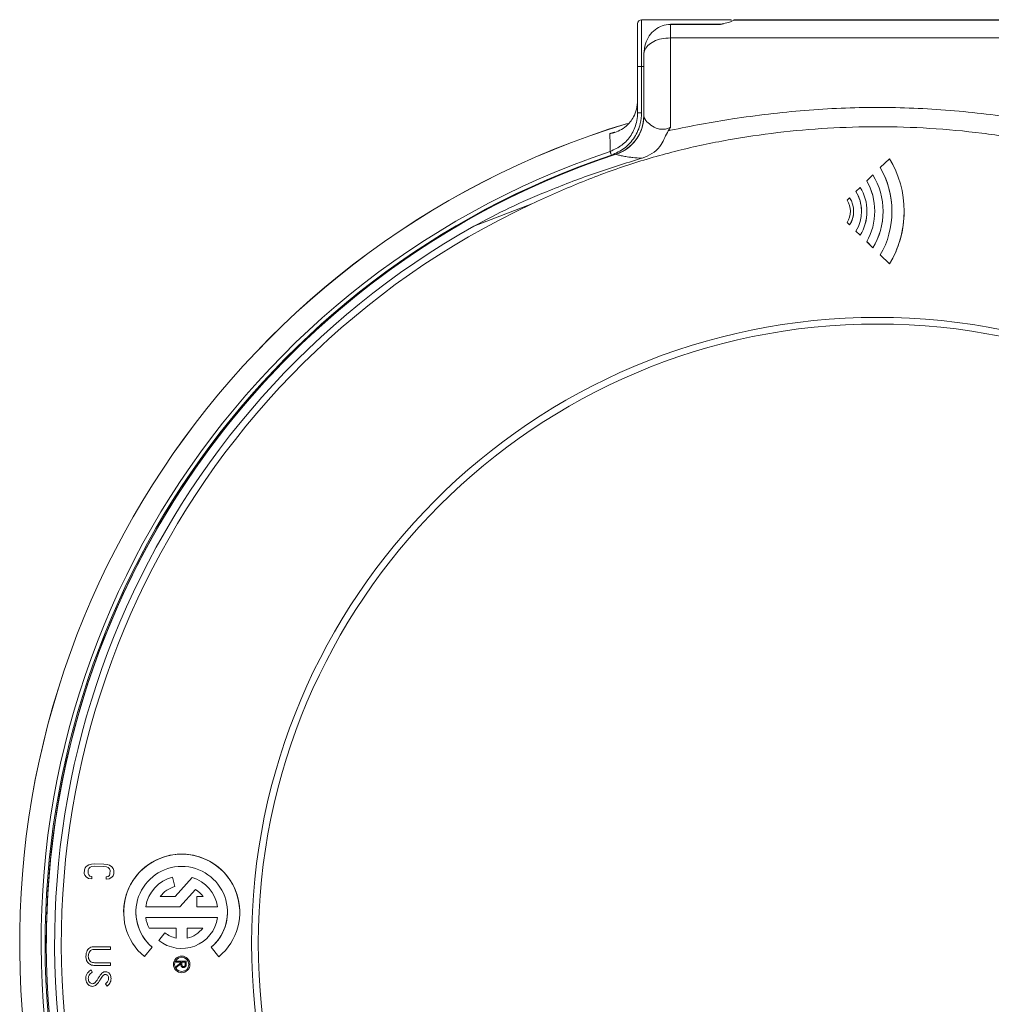
# Model space of a CAD drawing. Extents: x -358 to 361, y -235 to 283.
# Drawn here: x 89 to 161, y -18 to 55 of the extents above; entities that cross this region are included whole.
import ezdxf

# ---------------------------------------------------------------- set-up
doc = ezdxf.new("R2010")
doc.units = 0
doc.header["$LTSCALE"] = 23.1
doc.header["$PDMODE"] = 3
doc.header["$PDSIZE"] = 0.3125
doc.layers.get('0').update_dxf_attribs({"linetype": 'CONTINUOUS'})
doc.layers.get('Defpoints').update_dxf_attribs({"linetype": 'CONTINUOUS'})
doc.layers.add('Dimensions', color=1, linetype='CONTINUOUS')
doc.styles.get("Standard").update_dxf_attribs({"font": 'txt', "width": 0.8})
doc.dimstyles.get("Standard").update_dxf_attribs({"dimtxt": 2, "dimasz": 3, "dimexe": 0.18, "dimexo": 0.0625, "dimgap": 0.09, "dimtad": 0, "dimtih": 1, "dimtoh": 1, "dimzin": 0, "dimdsep": 46, "dimtxsty": 'STANDARD', "dimblk": '_ARROW_FILLED', "dimblk1": '_ARROW_FILLED', "dimblk2": '_ARROW_FILLED', "dimcen": 0.09, "dimadec": 0, "dimazin": 0, "dimtol": 1, "dimtp": 0.01, "dimtm": 0.01, "dimtfac": 1, "dimtofl": 0, "dimtmove": 0, "dimatfit": 3, "dimldrblk": '_ARROW_FILLED', "dimfxl": 1, "dimtolj": 1, "dimtzin": 0, "dimarcsym": 0})

# ---------------------------------------------------------------- blocks, each defined once
blk = doc.blocks.new('_ARROW_FILLED')
at = {"color": 0, "linetype": 'ByBlock'}
blk.add_solid([(0, 0), (-1, 0.167), (-1, -0.167)], dxfattribs=at)
blk = doc.blocks.new('*D21')
at = {"layer": 'Defpoints', "color": 0}
for p in [(170.334, 55.315), (246.337, 55.315), (152.919, -77.968)]:
    blk.add_point(p, dxfattribs=at)
at = {"layer": 'Dimensions', "color": 0, "lineweight": -2}
for p, q in [((176.584, 55.315), (253.897, 55.315)), ((246.337, 50.315), (246.337, -5.826)), ((246.337, -72.968), (246.337, -16.826)), ((159.169, -77.968), (253.897, -77.968))]:
    blk.add_line(p, q, dxfattribs=at)
at = {"layer": 'Dimensions', "color": 0, "lineweight": -2, "xscale": 5, "yscale": 5, "zscale": 5}
for p, rotation in [((246.337, 55.315), 90), ((246.337, -77.968), 270)]:
    blk.add_blockref('_ARROW_FILLED', p, dxfattribs=dict(at, rotation=rotation))
at = {"layer": 'Dimensions', "color": 0, "insert": (246.337, -11.326), "char_height": 5, "attachment_point": 5}
blk.add_mtext('\\A1;133.3±0.5', dxfattribs=at)

msp = doc.modelspace()

# ---------------------------------------------------------------- linework, layer by layer
at = {"color": 7, "linetype": 'Continuous', "lineweight": 15}
for p, q in [((135.22, 55.315), (135.22, 51.815)), ((135.22, 55.315), (141.92, 55.315)), ((141.92, 55.315), (141.92, 55.245)), ((150.884, 55.316), (142.134, 55.316)), ((142.134, 55.309), (142.134, 55.316)), ((142.134, 55.299), (142.134, 55.309)), ((142.134, 55.309), (151.456, 55.309)), ((150.884, 55.31), (150.884, 55.316)), ((151.884, 55.307), (153.884, 55.307)), ((154.312, 55.309), (163.634, 55.309)), ((154.884, 55.316), (154.884, 55.31)), ((163.634, 55.316), (154.884, 55.316)), ((134.92, 51.815), (134.92, 55.015)), ((141.134, 54.993), (137.384, 54.993)), ((137.384, 54.993), (137.384, 54.967)), ((137.384, 54.967), (137.384, 53.953)), ((141.134, 54.967), (137.384, 54.967)), ((142.134, 55.299), (142.127, 55.286)), ((163.641, 55.286), (142.127, 55.286)), ((137.384, 53.953), (137.384, 47.263)), ((137.384, 53.953), (168.384, 53.953)), ((135.387, 52.778), (135.384, 52.599)), ((135.384, 48.093), (135.384, 52.599)), ((134.92, 48.337), (134.92, 51.815)), ((134.92, 51.815), (135.22, 51.815)), ((135.22, 51.815), (135.22, 48.337)), ((134.92, 48.337), (135.22, 48.337)), ((135.384, 48.102), (135.384, 48.093)), ((133.326, 45.254), (133.326, 45.256)), ((133.326, 45.248), (133.326, 45.254)), ((153.778, 44.908), (153.096, 44.236)), ((152.543, 43.692), (152.081, 43.238)), ((151.588, 42.754), (151.278, 42.449)), ((126.989, 41.521), (122.659, 39.857)), ((150.8, 41.979), (150.616, 41.797)), ((150.859, 40.966), (150.859, 40.967)), ((151.688, 40.966), (151.688, 40.967)), ((152.686, 40.966), (152.686, 40.967)), ((153.972, 40.966), (153.972, 40.967)), ((150.616, 40.135), (150.8, 39.954)), ((150.616, 40.134), (150.8, 39.953)), ((150.8, 39.954), (150.8, 39.953)), ((151.278, 39.482), (151.588, 39.178)), ((151.279, 39.483), (151.588, 39.179)), ((151.588, 39.179), (151.588, 39.178)), ((152.081, 38.694), (152.543, 38.24)), ((152.081, 38.693), (152.543, 38.239)), ((152.543, 38.24), (152.543, 38.239)), ((153.096, 37.696), (153.778, 37.025)), ((153.096, 37.695), (153.778, 37.024)), ((153.778, 37.025), (153.778, 37.024)), ((93.627, -8.092), (93.531, -8.206)), ((93.816, -7.98), (93.627, -8.092)), ((94.005, -7.925), (93.816, -7.98)), ((93.907, -8.155), (94.049, -8.099)), ((93.907, -8.155), (94.049, -8.1)), ((94.24, -7.9), (94.005, -7.925)), ((94.049, -8.1), (94.237, -8.074)), ((94.049, -8.099), (94.237, -8.074)), ((94.049, -8.099), (94.049, -8.1)), ((94.237, -8.074), (94.941, -8.086)), ((94.237, -8.074), (94.237, -8.074)), ((94.237, -8.074), (94.941, -8.086)), ((94.944, -7.913), (94.24, -7.9)), ((94.941, -8.086), (95.128, -8.118)), ((94.941, -8.086), (94.941, -8.086)), ((94.941, -8.086), (95.128, -8.118)), ((95.178, -7.946), (94.944, -7.913)), ((95.364, -8.007), (95.178, -7.946)), ((95.55, -8.126), (95.364, -8.007)), ((93.481, -8.35), (93.477, -8.611)), ((93.477, -8.61), (93.521, -8.756)), ((93.477, -8.611), (93.521, -8.756)), ((93.531, -8.206), (93.481, -8.35)), ((93.521, -8.756), (93.613, -8.873)), ((93.521, -8.756), (93.521, -8.756)), ((93.521, -8.756), (93.613, -8.873)), ((93.758, -8.615), (93.763, -8.355)), ((93.758, -8.615), (93.763, -8.355)), ((93.803, -8.732), (93.758, -8.615)), ((93.758, -8.615), (93.758, -8.615)), ((93.763, -8.355), (93.812, -8.24)), ((93.763, -8.355), (93.812, -8.24)), ((93.763, -8.355), (93.763, -8.355)), ((93.896, -8.82), (93.803, -8.732)), ((93.812, -8.24), (93.907, -8.155)), ((93.812, -8.24), (93.907, -8.155)), ((93.812, -8.24), (93.812, -8.24)), ((94.036, -8.852), (93.896, -8.82)), ((93.907, -8.155), (93.907, -8.155)), ((95.256, -8.844), (95.115, -8.871)), ((95.128, -8.118), (95.267, -8.179)), ((95.128, -8.118), (95.128, -8.118)), ((95.128, -8.118), (95.267, -8.178)), ((95.351, -8.759), (95.256, -8.844)), ((95.267, -8.178), (95.267, -8.179)), ((95.267, -8.178), (95.36, -8.267)), ((95.267, -8.179), (95.36, -8.267)), ((95.4, -8.644), (95.351, -8.759)), ((95.36, -8.267), (95.405, -8.384)), ((95.36, -8.267), (95.36, -8.267)), ((95.36, -8.267), (95.405, -8.383)), ((95.405, -8.384), (95.4, -8.644)), ((95.405, -8.383), (95.405, -8.384)), ((95.536, -8.907), (95.632, -8.793)), ((95.536, -8.907), (95.632, -8.793)), ((95.642, -8.243), (95.55, -8.126)), ((95.632, -8.793), (95.682, -8.649)), ((95.632, -8.793), (95.682, -8.649)), ((95.632, -8.793), (95.632, -8.793)), ((95.686, -8.389), (95.642, -8.243)), ((95.682, -8.649), (95.686, -8.389)), ((95.682, -8.649), (95.686, -8.389)), ((95.682, -8.649), (95.682, -8.649)), ((93.613, -8.873), (93.799, -8.992)), ((93.613, -8.873), (93.613, -8.873)), ((93.613, -8.873), (93.799, -8.992)), ((93.799, -8.992), (94.033, -9.025)), ((93.799, -8.992), (93.799, -8.992)), ((93.799, -8.992), (94.033, -9.025)), ((94.033, -9.025), (94.036, -8.852)), ((94.033, -9.025), (94.036, -8.852)), ((94.033, -9.025), (94.033, -9.025)), ((95.115, -8.871), (95.112, -9.044)), ((95.112, -9.044), (95.347, -9.019)), ((95.112, -9.044), (95.347, -9.019)), ((95.347, -9.019), (95.536, -8.907)), ((95.347, -9.019), (95.536, -8.907)), ((95.347, -9.019), (95.347, -9.019)), ((95.536, -8.907), (95.536, -8.907)), ((100.269, -9.596), (100.084, -8.887)), ((100.084, -8.887), (100.084, -8.887)), ((100.269, -9.596), (100.084, -8.887)), ((101.545, -8.912), (100.278, -10.346)), ((101.545, -8.912), (100.278, -10.346)), ((101.545, -8.912), (101.545, -8.912)), ((100.621, -11.112), (101.812, -9.827)), ((100.278, -10.346), (99.167, -10.346)), ((100.278, -10.346), (99.167, -10.346)), ((99.167, -10.346), (99.167, -10.346)), ((100.278, -10.346), (100.278, -10.346)), ((102.373, -10.346), (101.907, -10.346)), ((101.907, -10.346), (101.907, -11.112)), ((102.373, -10.346), (101.907, -10.346)), ((102.373, -10.346), (102.373, -10.346)), ((97.341, -11.517), (97.341, -11.517)), ((98.082, -11.112), (100.621, -11.112)), ((101.907, -11.112), (103.458, -11.112)), ((104.199, -11.517), (104.199, -11.517)), ((103.457, -11.926), (98.082, -11.926)), ((103.457, -11.927), (98.082, -11.927)), ((98.328, -12.712), (100.366, -12.712)), ((99.517, -13.058), (99.055, -13.626)), ((99.517, -13.058), (99.055, -13.626)), ((99.517, -13.058), (99.517, -13.058)), ((100.366, -12.712), (100.366, -13.461)), ((102.356, -12.712), (101.181, -12.712)), ((101.181, -12.712), (101.181, -13.46)), ((102.356, -12.712), (102.356, -12.712)), ((90.634, -13.84), (90.634, -13.841)), ((90.634, -13.842), (90.634, -13.844)), ((100.366, -13.462), (100.366, -13.461)), ((101.181, -13.46), (101.181, -13.46)), ((93.971, -14.143), (93.971, -14.142)), ((94.35, -14.104), (95.437, -14.104)), ((94.35, -14.104), (94.35, -14.104)), ((94.35, -14.104), (95.437, -14.104)), ((95.437, -14.311), (94.359, -14.311)), ((95.437, -14.104), (95.437, -14.311)), ((97.977, -14.848), (98.567, -14.145)), ((102.972, -14.146), (103.561, -14.85)), ((93.776, -14.818), (93.776, -14.817)), ((94.079, -15.282), (94.079, -15.282)), ((94.359, -15.304), (95.437, -15.304)), ((94.359, -15.304), (94.359, -15.304)), ((94.359, -15.304), (95.437, -15.304)), ((95.437, -15.304), (95.437, -15.511)), ((100.24, -15.428), (100.24, -15.429)), ((100.358, -15.258), (100.358, -15.19)), ((100.358, -15.19), (101.108, -15.19)), ((100.358, -15.191), (101.108, -15.191)), ((100.704, -15.258), (100.358, -15.258)), ((100.358, -15.588), (100.704, -15.312)), ((100.358, -15.588), (100.704, -15.313)), ((100.704, -15.396), (100.358, -15.671)), ((100.704, -15.312), (100.704, -15.258)), ((100.704, -15.313), (100.704, -15.312)), ((100.781, -15.258), (100.78, -15.395)), ((100.78, -15.395), (100.78, -15.395)), ((101.031, -15.258), (100.781, -15.258)), ((101.031, -15.398), (101.031, -15.258)), ((101.031, -15.399), (101.031, -15.398)), ((101.108, -15.19), (101.108, -15.341)), ((101.3, -15.429), (101.3, -15.428)), ((93.984, -15.834), (94.076, -16.015)), ((93.984, -15.835), (93.984, -15.834)), ((93.984, -15.835), (94.076, -16.015)), ((95.437, -15.511), (94.35, -15.511)), ((94.789, -16.089), (94.789, -16.088)), ((95.063, -15.973), (95.063, -15.973)), ((100.358, -15.671), (100.358, -15.588)), ((100.908, -15.595), (100.908, -15.594)), ((93.776, -16.469), (93.776, -16.468)), ((94.081, -16.873), (94.081, -16.873)), ((94.257, -16.799), (94.257, -16.799)), ((94.544, -16.427), (94.544, -16.426)), ((95.179, -17.057), (95.068, -16.884)), ((95.299, -16.483), (95.299, -16.482))]:
    msp.add_line(p, q, dxfattribs=at)
at = {"color": 8, "linetype": 'Continuous', "lineweight": 15}
for p, q in [((141.134, 54.967), (141.134, 54.993)), ((135.384, 51.815), (135.22, 51.815)), ((132.847, 46.782), (133.164, 46.885))]:
    msp.add_line(p, q, dxfattribs=at)
at = {"color": 7, "linetype": 'Continuous', "lineweight": 15, "flags": 128}
for points in [[(132.865, 45.452), (132.854, 46.29), (132.852, 46.447), (132.847, 46.782)], [(132.865, 45.452), (132.869, 45.441), (132.876, 45.421), (132.885, 45.393), (132.897, 45.357), (132.911, 45.316), (132.927, 45.27), (132.943, 45.221), (132.96, 45.171)]]:
    msp.add_lwpolyline(points, dxfattribs=at)
at = {"color": 7, "linetype": 'Continuous', "lineweight": 15}
for centre, radius in [((152.884, -13.85), 46.876), ((152.884, -13.849), 46.376), ((100.77, -15.428), 0.622), ((100.77, -15.428), 0.53)]:
    msp.add_circle(centre, radius, dxfattribs=at)
for centre, radius, start, end in [((135.22, 55.015), 0.3, 90, 180), ((151.35, 115.043), 59.734, 269.55328, 270.10191), ((154.418, 115.043), 59.734, 269.89809, 270.44672), ((141.134, 55.993), 1, 270, 283.20743), ((132.384, 48.102), 3, 288.31105, 359.99991), ((132.387, 48.094), 2.997, 288.2532, 359.98082), ((132.384, 48.104), 3, 331.03947, 0), ((152.777, -13.829), 64.141, 106.86297, 73.14306), ((132.384, 48.104), 3, 288.31096, 331.03953), ((152.777, -13.829), 62.536, 108.5659, 71.4341), ((152.884, -13.839), 62.25, 108.20496, 179.92249), ((152.884, -13.841), 62.25, 108.25989, 179.99997), ((152.884, -13.842), 62.25, 108.31103, 179.99996), ((152.884, -13.844), 62.25, 108.31111, 71.68889), ((152.884, -13.85), 61.126, 115.06369, 64.93631), ((152.884, -13.849), 61.626, 119.36998, 60.63002), ((100.77, -11.517), 4.347, 309.94741, 230.0274), ((100.77, -11.517), 4.347, 0.00003, 179.99997), ((100.77, -11.517), 3.429, 309.9474, 230.0274), ((100.77, -11.517), 2.718, 104.60379, 171.43251), ((100.77, -11.517), 2.718, 104.60387, 171.43243), ((100.77, -11.517), 2.718, 8.56752, 73.43326), ((100.77, -11.517), 2.718, 8.56752, 73.43326), ((100.77, -11.517), 1.986, 104.60378, 143.84096), ((100.77, -11.517), 1.986, 36.15904, 58.3343), ((100.77, -11.517), 3.429, 179.99996, 230.02744), ((100.77, -11.517), 3.429, 309.9474, 0.00002), ((100.77, -11.517), 2.718, 188.66162, 206.07295), ((100.77, -11.517), 2.718, 230.88324, 351.33849), ((100.77, -11.517), 1.986, 230.88321, 258.26861), ((100.77, -11.517), 1.986, 230.88321, 258.26861), ((100.77, -11.517), 1.986, 281.94795, 323.00723), ((100.77, -11.517), 1.986, 281.94787, 323.00731), ((152.884, -13.847), 46.376, 180.00008, 359.99992), ((100.77, -15.429), 0.622, 90.00009, 179.99991), ((100.77, -15.429), 0.53, 180, 360), ((100.77, -15.429), 0.622, 0.00008, 89.99992)]:
    msp.add_arc(centre, radius, start, end, dxfattribs=at)
at = {"color": 8, "linetype": 'Continuous', "lineweight": 15}
for radius, start, end in [(64.138, 106.86689, 73.13957), (62.239, 108.5659, 256.52593)]:
    msp.add_arc((152.777, -13.829), radius, start, end, dxfattribs=at)
at = {"color": 7, "linetype": 'Continuous', "lineweight": 15}
for centre, major_axis, ratio, start_param, end_param in [((149.771, 40.966), (0, -6.35), 0.805045, 0.901068, 2.24056), ((149.771, 40.966), (0, -4.387), 0.806468, 0.900173, 2.241419), ((149.771, 40.967), (0, -5.351), 0.785049, 1.570766, 2.228355), ((149.771, 40.966), (0, -5.351), 0.785049, 0.913238, 2.228355), ((149.771, 40.967), (0, -3.724), 0.783039, 1.570859, 2.227115), ((149.771, 40.966), (0, -3.724), 0.783039, 0.914478, 2.227115), ((149.771, 40.967), (0, -2.402), 0.79822, 1.570777, 2.23642), ((149.771, 40.966), (0, -2.402), 0.79822, 0.905173, 2.23642), ((149.771, 40.966), (0, -2.851), 0.818502, 0.89295, 2.248643), ((149.771, 40.967), (0, -1.32), 0.824665, 1.5709, 2.25231), ((149.771, 40.966), (0, -1.32), 0.824665, 0.889283, 2.25231), ((149.771, 40.966), (0, -1.6), 0.831713, 0.885116, 2.256477), ((149.771, 40.967), (0, -1.6), 0.831713, 0.885116, 1.570669), ((149.771, 40.967), (0, -2.851), 0.818502, 0.89295, 1.5708), ((149.771, 40.967), (0, -4.387), 0.806468, 0.900173, 1.570793), ((149.771, 40.967), (0, -6.35), 0.805045, 0.901068, 1.570803)]:
    msp.add_ellipse(centre, major_axis=major_axis, ratio=ratio, start_param=start_param, end_param=end_param, dxfattribs=at)
for points, knots in [([(151.884, 55.307), (151.771, 55.308), (151.623, 55.308), (151.488, 55.309), (151.456, 55.309)], [0, 0, 0, 0, 0.761871, 1, 1, 1, 1]), ([(154.312, 55.309), (154.206, 55.308), (154.066, 55.307), (153.919, 55.307), (153.884, 55.307)], [0, 0, 0, 0, 0.761871, 1, 1, 1, 1]), ([(137.384, 54.967), (137.175, 54.946), (136.76, 54.905), (136.203, 54.588), (135.764, 54.116), (135.462, 53.492), (135.413, 53.024), (135.387, 52.777)], [0, 0, 0, 0, 0.189811, 0.37886, 0.570723, 0.773716, 1, 1, 1, 1]), ([(142.127, 55.286), (142.101, 55.267), (142.048, 55.228), (141.783, 55.125), (141.452, 55.039), (141.209, 54.984), (141.136, 54.967), (141.134, 54.967)], [0, 0, 0, 0, 0.239658, 0.480509, 0.843939, 0.996089, 1, 1, 1, 1]), ([(137.384, 53.953), (137.159, 53.939), (136.71, 53.912), (136.112, 53.7), (135.659, 53.387), (135.434, 53.059), (135.399, 52.849), (135.387, 52.778)], [0, 0, 0, 0, 0.22185, 0.443697, 0.665679, 0.888034, 1, 1, 1, 1]), ([(135.387, 52.777), (135.387, 52.777), (135.387, 52.777), (135.387, 52.778), (135.387, 52.778)], [0, 0, 0, 0, 0.39247, 1, 1, 1, 1]), ([(134.92, 49.287), (134.903, 49.054), (134.869, 48.588), (134.581, 47.898), (134.146, 47.376), (133.605, 47.018), (133.188, 46.857), (132.929, 46.797), (132.85, 46.783), (132.847, 46.782)], [0, 0, 0, 0, 0.15944, 0.319514, 0.573999, 0.749433, 0.925042, 0.997596, 1, 1, 1, 1]), ([(137.218, 47.001), (137.273, 47.013), (138.872, 47.348), (142.265, 47.971), (147.438, 48.589), (152.884, 48.821), (158.329, 48.589), (163.503, 47.971), (166.896, 47.348), (168.494, 47.013), (168.549, 47.001)], [0, 0, 0, 0, 0.005355, 0.155167, 0.327603, 0.5, 0.672397, 0.844833, 0.994645, 1, 1, 1, 1]), ([(132.865, 45.452), (133.174, 45.592), (133.792, 45.87), (134.479, 46.65), (134.833, 47.468), (134.916, 48.051), (134.919, 48.296), (134.92, 48.337)], [0, 0, 0, 0, 0.2674494, 0.5350135, 0.8047718, 0.9673339, 1, 1, 1, 1]), ([(135.22, 48.337), (135.201, 48.067), (135.155, 47.425), (134.731, 46.485), (133.98, 45.629), (133.3, 45.324), (132.96, 45.171)], [0, 0, 0, 0, 0.194913, 0.464592, 0.732256, 1, 1, 1, 1]), ([(135.384, 48.093), (135.406, 48.013), (135.452, 47.851), (135.777, 47.502), (136.198, 47.223), (136.588, 47.116), (136.887, 47.104), (137.139, 47.147), (137.317, 47.231), (137.384, 47.263)], [0, 0, 0, 0, 0.216369, 0.436794, 0.657908, 0.777066, 0.82729, 0.935112, 1, 1, 1, 1]), ([(178.778, 41.521), (177.914, 41.916), (176.184, 42.706), (172.981, 43.987), (169.129, 45.232), (164.835, 46.22), (160.719, 46.858), (156.809, 47.218), (152.945, 47.336), (149.142, 47.224), (145.41, 46.897), (141.669, 46.345), (137.938, 45.553), (134.216, 44.484), (130.559, 43.137), (128.179, 42.059), (126.989, 41.521)], [0, 0, 0, 0, 0.053303, 0.106597, 0.193294, 0.279998, 0.353304, 0.426683, 0.499994, 0.569877, 0.639882, 0.709886, 0.781735, 0.853576, 0.926775, 1, 1, 1, 1]), ([(137.384, 47.263), (137.382, 47.26), (137.33, 47.171), (137.273, 47.085), (137.218, 47.001)], [0, 0, 0, 0, 0.031952, 1, 1, 1, 1]), ([(132.847, 46.782), (132.85, 46.783), (132.937, 46.802), (133.055, 46.825), (133.162, 46.869), (133.191, 46.881)], [0, 0, 0, 0, 0.024956, 0.737571, 1, 1, 1, 1]), ([(137.218, 47.001), (137.126, 46.831), (136.942, 46.489), (136.688, 45.892), (136.189, 45.363), (135.63, 45.072), (135.291, 44.965), (135.206, 44.938)], [0, 0, 0, 0, 0.191994, 0.384406, 0.647951, 0.911715, 1, 1, 1, 1]), ([(135.206, 44.938), (134.985, 44.953), (134.647, 44.976), (134.201, 45.035), (133.848, 45.095), (133.505, 45.171), (133.339, 45.223), (133.328, 45.243), (133.326, 45.248)], [0, 0, 0, 0, 0.2231798, 0.3408446, 0.5122163, 0.6832799, 0.9186463, 1, 1, 1, 1]), ([(122.659, 39.857), (123.545, 40.323), (125.321, 41.258), (128.316, 42.549), (131.602, 43.814), (134.003, 44.563), (135.206, 44.938)], [0, 0, 0, 0, 0.221413, 0.443825, 0.721506, 1, 1, 1, 1]), ([(93.591, -14.829), (93.609, -14.672), (93.633, -14.453), (93.806, -14.225), (93.916, -14.17), (93.971, -14.142)], [0, 0, 0, 0, 0.558334, 0.77941, 1, 1, 1, 1]), ([(93.591, -14.829), (93.609, -14.673), (93.633, -14.454), (93.806, -14.226), (93.916, -14.17), (93.971, -14.143)], [0, 0, 0, 0, 0.558334, 0.77941, 1, 1, 1, 1]), ([(94.119, -14.32), (94.059, -14.337), (93.937, -14.37), (93.808, -14.565), (93.788, -14.722), (93.776, -14.817)], [0, 0, 0, 0, 0.279534, 0.559499, 1, 1, 1, 1]), ([(93.971, -14.142), (94.041, -14.128), (94.166, -14.103), (94.294, -14.103), (94.35, -14.104)], [0, 0, 0, 0, 0.559306, 1, 1, 1, 1]), ([(93.971, -14.143), (94.041, -14.129), (94.166, -14.103), (94.294, -14.104), (94.35, -14.104)], [0, 0, 0, 0, 0.559306, 1, 1, 1, 1]), ([(94.359, -14.311), (94.314, -14.311), (94.234, -14.31), (94.154, -14.317), (94.119, -14.32)], [0, 0, 0, 0, 0.560178, 1, 1, 1, 1]), ([(94.35, -15.511), (94.24, -15.51), (94.021, -15.506), (93.751, -15.337), (93.611, -15.086), (93.598, -14.915), (93.591, -14.829)], [0, 0, 0, 0, 0.281491, 0.558756, 0.779167, 1, 1, 1, 1]), ([(93.776, -14.817), (93.78, -14.873), (93.79, -14.984), (93.858, -15.125), (93.958, -15.231), (94.039, -15.265), (94.079, -15.282)], [0, 0, 0, 0, 0.280113, 0.559971, 0.77997, 1, 1, 1, 1]), ([(93.776, -14.818), (93.78, -14.873), (93.79, -14.984), (93.858, -15.126), (93.958, -15.232), (94.039, -15.265), (94.079, -15.282)], [0, 0, 0, 0, 0.280113, 0.559971, 0.77997, 1, 1, 1, 1]), ([(94.079, -15.282), (94.131, -15.29), (94.224, -15.304), (94.317, -15.304), (94.359, -15.304)], [0, 0, 0, 0, 0.559442, 1, 1, 1, 1]), ([(94.079, -15.282), (94.131, -15.29), (94.224, -15.304), (94.317, -15.304), (94.359, -15.304)], [0, 0, 0, 0, 0.559442, 1, 1, 1, 1]), ([(100.908, -15.662), (100.884, -15.66), (100.837, -15.656), (100.774, -15.619), (100.71, -15.534), (100.707, -15.453), (100.704, -15.396)], [0, 0, 0, 0, 0.187115, 0.373968, 0.560897, 1, 1, 1, 1]), ([(100.78, -15.395), (100.78, -15.441), (100.78, -15.499), (100.817, -15.556), (100.852, -15.586), (100.885, -15.591), (100.908, -15.594)], [0, 0, 0, 0, 0.499878, 0.625549, 0.751198, 1, 1, 1, 1]), ([(100.78, -15.395), (100.78, -15.442), (100.78, -15.499), (100.817, -15.556), (100.852, -15.586), (100.885, -15.591), (100.908, -15.595)], [0, 0, 0, 0, 0.499879, 0.625548, 0.751198, 1, 1, 1, 1]), ([(100.908, -15.594), (100.919, -15.593), (100.941, -15.592), (100.971, -15.577), (100.996, -15.556), (101.033, -15.5), (101.032, -15.444), (101.031, -15.398)], [0, 0, 0, 0, 0.125308, 0.250631, 0.375959, 0.501334, 1, 1, 1, 1]), ([(100.908, -15.595), (100.919, -15.594), (100.941, -15.592), (100.971, -15.578), (100.996, -15.556), (101.033, -15.501), (101.032, -15.444), (101.031, -15.399)], [0, 0, 0, 0, 0.125308, 0.250633, 0.375961, 0.501337, 1, 1, 1, 1]), ([(101.108, -15.341), (101.108, -15.372), (101.109, -15.429), (101.101, -15.486), (101.098, -15.51)], [0, 0, 0, 0, 0.560238, 1, 1, 1, 1]), ([(93.591, -16.477), (93.597, -16.403), (93.609, -16.255), (93.733, -16.014), (93.889, -15.902), (93.984, -15.834)], [0, 0, 0, 0, 0.2802916, 0.5602989, 1, 1, 1, 1]), ([(93.591, -16.477), (93.597, -16.403), (93.609, -16.256), (93.733, -16.014), (93.889, -15.903), (93.984, -15.835)], [0, 0, 0, 0, 0.280293, 0.5603, 1, 1, 1, 1]), ([(94.076, -16.015), (93.99, -16.079), (93.871, -16.17), (93.786, -16.343), (93.779, -16.427), (93.776, -16.468)], [0, 0, 0, 0, 0.558962, 0.779535, 1, 1, 1, 1]), ([(94.544, -16.426), (94.585, -16.36), (94.658, -16.241), (94.749, -16.135), (94.789, -16.088)], [0, 0, 0, 0, 0.560396, 1, 1, 1, 1]), ([(94.544, -16.427), (94.585, -16.36), (94.658, -16.241), (94.749, -16.135), (94.789, -16.089)], [0, 0, 0, 0, 0.560393, 1, 1, 1, 1]), ([(94.789, -16.088), (94.835, -16.052), (94.916, -15.988), (95.018, -15.977), (95.063, -15.973)], [0, 0, 0, 0, 0.559941, 1, 1, 1, 1]), ([(94.789, -16.089), (94.835, -16.053), (94.916, -15.988), (95.018, -15.978), (95.063, -15.973)], [0, 0, 0, 0, 0.559941, 1, 1, 1, 1]), ([(95.071, -16.18), (95.045, -16.183), (94.993, -16.188), (94.91, -16.235), (94.865, -16.286), (94.838, -16.316)], [0, 0, 0, 0, 0.279572, 0.559529, 1, 1, 1, 1]), ([(95.063, -15.973), (95.133, -15.984), (95.272, -16.008), (95.446, -16.206), (95.469, -16.385), (95.483, -16.494)], [0, 0, 0, 0, 0.279521, 0.560042, 1, 1, 1, 1]), ([(95.063, -15.973), (95.133, -15.985), (95.272, -16.008), (95.446, -16.206), (95.469, -16.385), (95.483, -16.494)], [0, 0, 0, 0, 0.279522, 0.560041, 1, 1, 1, 1]), ([(95.299, -16.482), (95.296, -16.443), (95.291, -16.364), (95.241, -16.265), (95.164, -16.193), (95.102, -16.185), (95.071, -16.18)], [0, 0, 0, 0, 0.2808092, 0.5608034, 0.780643, 1, 1, 1, 1]), ([(101.098, -15.51), (101.09, -15.534), (101.075, -15.581), (101.024, -15.631), (100.966, -15.658), (100.927, -15.66), (100.908, -15.662)], [0, 0, 0, 0, 0.279851, 0.55949, 0.779599, 1, 1, 1, 1]), ([(94.078, -17.08), (93.998, -17.066), (93.838, -17.036), (93.687, -16.856), (93.603, -16.667), (93.595, -16.54), (93.591, -16.477)], [0, 0, 0, 0, 0.277974, 0.55814, 0.778945, 1, 1, 1, 1]), ([(93.776, -16.468), (93.78, -16.521), (93.789, -16.625), (93.854, -16.759), (93.957, -16.853), (94.04, -16.866), (94.081, -16.873)], [0, 0, 0, 0, 0.280615, 0.560874, 0.780805, 1, 1, 1, 1]), ([(93.776, -16.469), (93.78, -16.521), (93.789, -16.626), (93.854, -16.759), (93.957, -16.854), (94.04, -16.867), (94.081, -16.873)], [0, 0, 0, 0, 0.280613, 0.560873, 0.780804, 1, 1, 1, 1]), ([(94.659, -16.594), (94.579, -16.719), (94.468, -16.892), (94.252, -17.055), (94.136, -17.072), (94.078, -17.08)], [0, 0, 0, 0, 0.56072, 0.780825, 1, 1, 1, 1]), ([(94.081, -16.873), (94.117, -16.867), (94.183, -16.858), (94.235, -16.817), (94.257, -16.799)], [0, 0, 0, 0, 0.558723, 1, 1, 1, 1]), ([(94.081, -16.873), (94.117, -16.868), (94.183, -16.858), (94.235, -16.817), (94.257, -16.799)], [0, 0, 0, 0, 0.558723, 1, 1, 1, 1]), ([(94.257, -16.799), (94.317, -16.734), (94.425, -16.619), (94.508, -16.485), (94.544, -16.426)], [0, 0, 0, 0, 0.559516, 1, 1, 1, 1]), ([(94.257, -16.799), (94.317, -16.735), (94.425, -16.619), (94.508, -16.486), (94.544, -16.427)], [0, 0, 0, 0, 0.559516, 1, 1, 1, 1]), ([(94.838, -16.316), (94.804, -16.367), (94.742, -16.459), (94.684, -16.553), (94.659, -16.594)], [0, 0, 0, 0, 0.559919, 1, 1, 1, 1]), ([(95.068, -16.884), (95.138, -16.824), (95.264, -16.716), (95.288, -16.553), (95.299, -16.482)], [0, 0, 0, 0, 0.561595, 1, 1, 1, 1]), ([(95.068, -16.885), (95.138, -16.824), (95.264, -16.716), (95.288, -16.554), (95.299, -16.483)], [0, 0, 0, 0, 0.5615963, 1, 1, 1, 1]), ([(95.483, -16.494), (95.479, -16.556), (95.469, -16.68), (95.37, -16.884), (95.251, -16.992), (95.179, -17.057)], [0, 0, 0, 0, 0.280048, 0.559857, 1, 1, 1, 1])]:
    msp.add_open_spline(points, degree=3, knots=knots, dxfattribs=at)

# ---------------------------------------------------------------- dimensions: what is measured, and where the dimension line sits
at = {"layer": 'Dimensions'}
dim = msp.add_linear_dim(base=(246.337, 55.315), p1=(152.919, -77.968), p2=(170.334, 55.315), angle=270, dimstyle='STANDARD', override={"dimtxt": 5, "dimasz": 5, "dimexe": 7.56, "dimexo": 6.25, "dimgap": 3, "dimdec": 1, "dimcen": 0, "dimtp": 0.5, "dimtm": 0.5, "dimtdec": 1}, dxfattribs=at)
dim.commit()
dim.dimension.update_dxf_attribs({"geometry": '*D21', "text_midpoint": (246.337, -11.326)})

doc.saveas('drawing.dxf')
